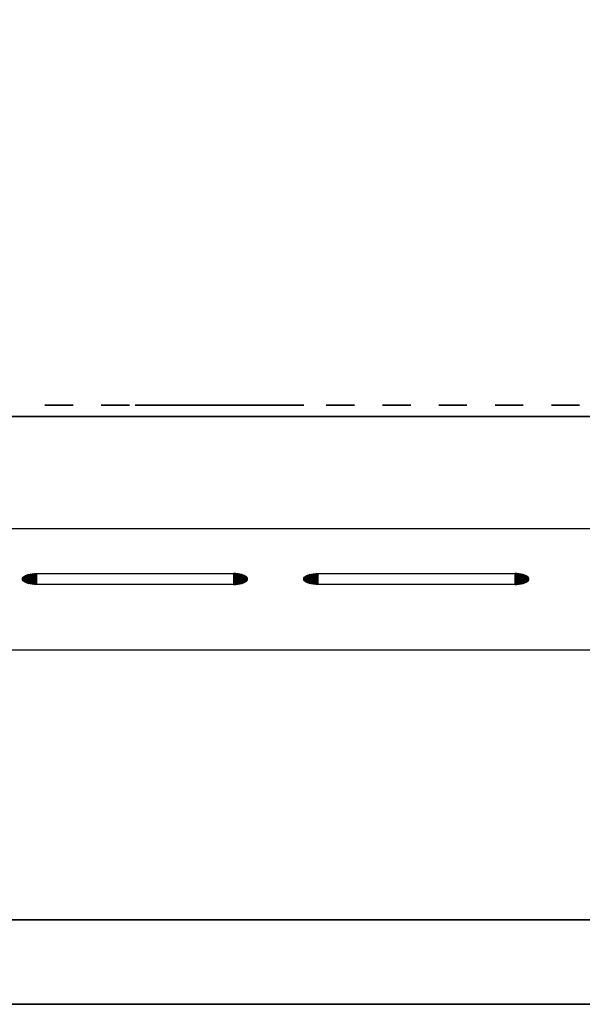
# Model space of a CAD drawing. Units: millimetres. Extents: x 22802 to 24257, y 15260 to 15960.
# Drawn here: x 23109 to 23209, y 15260 to 15435 of the extents above; entities that cross this region are included whole.
import ezdxf

# ---------------------------------------------------------------- set-up
doc = ezdxf.new("R2010")
doc.units = ezdxf.units.MM
doc.header["$LTSCALE"] = 2
doc.linetypes.add('CONTINUA', pattern=[0])
doc.layers.add('200-EquipBlack-3d', color=250, linetype='Continuous')
doc.layers.add('200-EquipSteel-3d', color=9, linetype='CONTINUA')

msp = doc.modelspace()

# ---------------------------------------------------------------- linework, layer by layer
at = {"layer": '200-EquipBlack-3d'}
for points in [[(23113.48, 15366.66, -85), (23113.48, 15366.66, -120), (23118.48, 15366.66, -120), (23118.48, 15366.66, -85)], [(23123.48, 15366.66, -85), (23123.48, 15366.66, -120), (23128.48, 15366.66, -120), (23128.48, 15366.66, -85)], [(23129.48, 15366.66, -196), (23159.48, 15366.66, -196), (23159.48, 15366.66, -202), (23129.48, 15366.66, -202)], [(23129.48, 15366.66, -167), (23159.48, 15366.66, -167), (23159.48, 15366.66, -173), (23129.48, 15366.66, -173)], [(23129.48, 15366.66, -138), (23159.48, 15366.66, -138), (23159.48, 15366.66, -144), (23129.48, 15366.66, -144)], [(23133.48, 15366.66, -85), (23133.48, 15366.66, -120), (23138.48, 15366.66, -120), (23138.48, 15366.66, -85)], [(23143.48, 15366.66, -85), (23143.48, 15366.66, -120), (23148.48, 15366.66, -120), (23148.48, 15366.66, -85)], [(23153.48, 15366.66, -85), (23153.48, 15366.66, -120), (23158.48, 15366.66, -120), (23158.48, 15366.66, -85)], [(23163.48, 15366.66, -85), (23163.48, 15366.66, -120), (23168.48, 15366.66, -120), (23168.48, 15366.66, -85)], [(23173.48, 15366.66, -85), (23173.48, 15366.66, -120), (23178.48, 15366.66, -120), (23178.48, 15366.66, -85)], [(23183.48, 15366.66, -85), (23183.48, 15366.66, -120), (23188.48, 15366.66, -120), (23188.48, 15366.66, -85)], [(23193.48, 15366.66, -85), (23193.48, 15366.66, -120), (23198.48, 15366.66, -120), (23198.48, 15366.66, -85)], [(23203.48, 15366.66, -85), (23203.48, 15366.66, -120), (23208.48, 15366.66, -120), (23208.48, 15366.66, -85)], [(23146.98, 15334.76, -21.91), (23111.98, 15334.76, -21.91), (23111.98, 15336.74, -26.51), (23146.98, 15336.74, -26.51)], [(23196.98, 15334.76, -21.91), (23161.98, 15334.76, -21.91), (23161.98, 15336.74, -26.51), (23196.98, 15336.74, -26.51)]]:
    msp.add_3dface(points, dxfattribs=at)
at = {"layer": '200-EquipSteel-3d'}
for points in [[(22816.98, 15945.16, -385), (24241.98, 15945.16, -385), (24241.98, 15275.16, -385), (22816.98, 15275.16, -385)], [(22874.48, 15875.66, -250), (22874.48, 15364.66, -250), (24184.48, 15364.66, -250), (24184.48, 15875.66, -250)], [(22874.48, 15344.66, -50), (22874.48, 15364.66, -50), (24184.48, 15364.66, -50), (24184.48, 15344.66, -50)], [(22874.48, 15364.66, -50), (22874.48, 15364.66, -250), (24184.48, 15364.66, -250), (24184.48, 15364.66, -50)], [(24184.48, 15323.16), (24184.48, 15344.66, -50), (22874.48, 15344.66, -50), (22874.48, 15323.16)], [(22874.48, 15260.16), (22874.48, 15323.16), (24184.48, 15323.16), (24184.48, 15260.16)], [(22816.98, 15275.16, -10), (24241.98, 15275.16, -10), (24241.98, 15275.16, -385), (22816.98, 15275.16, -385)], [(22801.98, 15260.16), (22801.98, 15260.16, -10), (24256.98, 15260.16, -10), (24256.98, 15260.16)]]:
    msp.add_3dface(points, dxfattribs=at)

# ---------------------------------------------------------------- meshes
at = {"layer": '200-EquipBlack-3d'}
mesh = msp.add_polymesh((2, 21), dxfattribs=at)
for k, corner in enumerate([(23113.48, 15366.66, -85), (23113.51, 15366.66, -84.61), (23113.6, 15366.66, -84.23), (23113.75, 15366.66, -83.87), (23113.96, 15366.66, -83.53), (23114.21, 15366.66, -83.23), (23114.51, 15366.66, -82.98), (23114.85, 15366.66, -82.77), (23115.21, 15366.66, -82.62), (23115.59, 15366.66, -82.53), (23115.98, 15366.66, -82.5), (23116.37, 15366.66, -82.53), (23116.75, 15366.66, -82.62), (23117.12, 15366.66, -82.77), (23117.45, 15366.66, -82.98), (23117.75, 15366.66, -83.23), (23118, 15366.66, -83.53), (23118.21, 15366.66, -83.87), (23118.36, 15366.66, -84.23), (23118.45, 15366.66, -84.61), (23118.48, 15366.66, -85), (23113.48, 15366.66, -85), (23113.73, 15366.66, -85), (23113.98, 15366.66, -85), (23114.23, 15366.66, -85), (23114.48, 15366.66, -85), (23114.73, 15366.66, -85), (23114.98, 15366.66, -85), (23115.23, 15366.66, -85), (23115.48, 15366.66, -85), (23115.73, 15366.66, -85), (23115.98, 15366.66, -85), (23116.23, 15366.66, -85), (23116.48, 15366.66, -85), (23116.73, 15366.66, -85), (23116.98, 15366.66, -85), (23117.23, 15366.66, -85), (23117.48, 15366.66, -85), (23117.73, 15366.66, -85), (23117.98, 15366.66, -85), (23118.23, 15366.66, -85), (23118.48, 15366.66, -85)]):
    mesh.set_mesh_vertex(divmod(k, 21), corner)
mesh = msp.add_polymesh((2, 21), dxfattribs=at)
for k, corner in enumerate([(23113.48, 15366.66, -120), (23113.51, 15366.66, -120.39), (23113.6, 15366.66, -120.77), (23113.75, 15366.66, -121.13), (23113.96, 15366.66, -121.47), (23114.21, 15366.66, -121.77), (23114.51, 15366.66, -122.02), (23114.85, 15366.66, -122.23), (23115.21, 15366.66, -122.38), (23115.59, 15366.66, -122.47), (23115.98, 15366.66, -122.5), (23116.37, 15366.66, -122.47), (23116.75, 15366.66, -122.38), (23117.12, 15366.66, -122.23), (23117.45, 15366.66, -122.02), (23117.75, 15366.66, -121.77), (23118, 15366.66, -121.47), (23118.21, 15366.66, -121.13), (23118.36, 15366.66, -120.77), (23118.45, 15366.66, -120.39), (23118.48, 15366.66, -120), (23113.48, 15366.66, -120), (23113.73, 15366.66, -120), (23113.98, 15366.66, -120), (23114.23, 15366.66, -120), (23114.48, 15366.66, -120), (23114.73, 15366.66, -120), (23114.98, 15366.66, -120), (23115.23, 15366.66, -120), (23115.48, 15366.66, -120), (23115.73, 15366.66, -120), (23115.98, 15366.66, -120), (23116.23, 15366.66, -120), (23116.48, 15366.66, -120), (23116.73, 15366.66, -120), (23116.98, 15366.66, -120), (23117.23, 15366.66, -120), (23117.48, 15366.66, -120), (23117.73, 15366.66, -120), (23117.98, 15366.66, -120), (23118.23, 15366.66, -120), (23118.48, 15366.66, -120)]):
    mesh.set_mesh_vertex(divmod(k, 21), corner)
mesh = msp.add_polymesh((2, 21), dxfattribs=at)
for k, corner in enumerate([(23123.48, 15366.66, -85), (23123.51, 15366.66, -84.61), (23123.6, 15366.66, -84.23), (23123.75, 15366.66, -83.87), (23123.96, 15366.66, -83.53), (23124.21, 15366.66, -83.23), (23124.51, 15366.66, -82.98), (23124.85, 15366.66, -82.77), (23125.21, 15366.66, -82.62), (23125.59, 15366.66, -82.53), (23125.98, 15366.66, -82.5), (23126.37, 15366.66, -82.53), (23126.75, 15366.66, -82.62), (23127.12, 15366.66, -82.77), (23127.45, 15366.66, -82.98), (23127.75, 15366.66, -83.23), (23128, 15366.66, -83.53), (23128.21, 15366.66, -83.87), (23128.36, 15366.66, -84.23), (23128.45, 15366.66, -84.61), (23128.48, 15366.66, -85), (23123.48, 15366.66, -85), (23123.73, 15366.66, -85), (23123.98, 15366.66, -85), (23124.23, 15366.66, -85), (23124.48, 15366.66, -85), (23124.73, 15366.66, -85), (23124.98, 15366.66, -85), (23125.23, 15366.66, -85), (23125.48, 15366.66, -85), (23125.73, 15366.66, -85), (23125.98, 15366.66, -85), (23126.23, 15366.66, -85), (23126.48, 15366.66, -85), (23126.73, 15366.66, -85), (23126.98, 15366.66, -85), (23127.23, 15366.66, -85), (23127.48, 15366.66, -85), (23127.73, 15366.66, -85), (23127.98, 15366.66, -85), (23128.23, 15366.66, -85), (23128.48, 15366.66, -85)]):
    mesh.set_mesh_vertex(divmod(k, 21), corner)
mesh = msp.add_polymesh((2, 21), dxfattribs=at)
for k, corner in enumerate([(23123.48, 15366.66, -120), (23123.51, 15366.66, -120.39), (23123.6, 15366.66, -120.77), (23123.75, 15366.66, -121.13), (23123.96, 15366.66, -121.47), (23124.21, 15366.66, -121.77), (23124.51, 15366.66, -122.02), (23124.85, 15366.66, -122.23), (23125.21, 15366.66, -122.38), (23125.59, 15366.66, -122.47), (23125.98, 15366.66, -122.5), (23126.37, 15366.66, -122.47), (23126.75, 15366.66, -122.38), (23127.12, 15366.66, -122.23), (23127.45, 15366.66, -122.02), (23127.75, 15366.66, -121.77), (23128, 15366.66, -121.47), (23128.21, 15366.66, -121.13), (23128.36, 15366.66, -120.77), (23128.45, 15366.66, -120.39), (23128.48, 15366.66, -120), (23123.48, 15366.66, -120), (23123.73, 15366.66, -120), (23123.98, 15366.66, -120), (23124.23, 15366.66, -120), (23124.48, 15366.66, -120), (23124.73, 15366.66, -120), (23124.98, 15366.66, -120), (23125.23, 15366.66, -120), (23125.48, 15366.66, -120), (23125.73, 15366.66, -120), (23125.98, 15366.66, -120), (23126.23, 15366.66, -120), (23126.48, 15366.66, -120), (23126.73, 15366.66, -120), (23126.98, 15366.66, -120), (23127.23, 15366.66, -120), (23127.48, 15366.66, -120), (23127.73, 15366.66, -120), (23127.98, 15366.66, -120), (23128.23, 15366.66, -120), (23128.48, 15366.66, -120)]):
    mesh.set_mesh_vertex(divmod(k, 21), corner)
mesh = msp.add_polymesh((2, 21), dxfattribs=at)
for k, corner in enumerate([(23133.48, 15366.66, -120), (23133.51, 15366.66, -120.39), (23133.6, 15366.66, -120.77), (23133.75, 15366.66, -121.13), (23133.96, 15366.66, -121.47), (23134.21, 15366.66, -121.77), (23134.51, 15366.66, -122.02), (23134.85, 15366.66, -122.23), (23135.21, 15366.66, -122.38), (23135.59, 15366.66, -122.47), (23135.98, 15366.66, -122.5), (23136.37, 15366.66, -122.47), (23136.75, 15366.66, -122.38), (23137.12, 15366.66, -122.23), (23137.45, 15366.66, -122.02), (23137.75, 15366.66, -121.77), (23138, 15366.66, -121.47), (23138.21, 15366.66, -121.13), (23138.36, 15366.66, -120.77), (23138.45, 15366.66, -120.39), (23138.48, 15366.66, -120), (23133.48, 15366.66, -120), (23133.73, 15366.66, -120), (23133.98, 15366.66, -120), (23134.23, 15366.66, -120), (23134.48, 15366.66, -120), (23134.73, 15366.66, -120), (23134.98, 15366.66, -120), (23135.23, 15366.66, -120), (23135.48, 15366.66, -120), (23135.73, 15366.66, -120), (23135.98, 15366.66, -120), (23136.23, 15366.66, -120), (23136.48, 15366.66, -120), (23136.73, 15366.66, -120), (23136.98, 15366.66, -120), (23137.23, 15366.66, -120), (23137.48, 15366.66, -120), (23137.73, 15366.66, -120), (23137.98, 15366.66, -120), (23138.23, 15366.66, -120), (23138.48, 15366.66, -120)]):
    mesh.set_mesh_vertex(divmod(k, 21), corner)
mesh = msp.add_polymesh((2, 21), dxfattribs=at)
for k, corner in enumerate([(23133.48, 15366.66, -85), (23133.51, 15366.66, -84.61), (23133.6, 15366.66, -84.23), (23133.75, 15366.66, -83.87), (23133.96, 15366.66, -83.53), (23134.21, 15366.66, -83.23), (23134.51, 15366.66, -82.98), (23134.85, 15366.66, -82.77), (23135.21, 15366.66, -82.62), (23135.59, 15366.66, -82.53), (23135.98, 15366.66, -82.5), (23136.37, 15366.66, -82.53), (23136.75, 15366.66, -82.62), (23137.12, 15366.66, -82.77), (23137.45, 15366.66, -82.98), (23137.75, 15366.66, -83.23), (23138, 15366.66, -83.53), (23138.21, 15366.66, -83.87), (23138.36, 15366.66, -84.23), (23138.45, 15366.66, -84.61), (23138.48, 15366.66, -85), (23133.48, 15366.66, -85), (23133.73, 15366.66, -85), (23133.98, 15366.66, -85), (23134.23, 15366.66, -85), (23134.48, 15366.66, -85), (23134.73, 15366.66, -85), (23134.98, 15366.66, -85), (23135.23, 15366.66, -85), (23135.48, 15366.66, -85), (23135.73, 15366.66, -85), (23135.98, 15366.66, -85), (23136.23, 15366.66, -85), (23136.48, 15366.66, -85), (23136.73, 15366.66, -85), (23136.98, 15366.66, -85), (23137.23, 15366.66, -85), (23137.48, 15366.66, -85), (23137.73, 15366.66, -85), (23137.98, 15366.66, -85), (23138.23, 15366.66, -85), (23138.48, 15366.66, -85)]):
    mesh.set_mesh_vertex(divmod(k, 21), corner)
mesh = msp.add_polymesh((2, 21), dxfattribs=at)
for k, corner in enumerate([(23143.48, 15366.66, -120), (23143.51, 15366.66, -120.39), (23143.6, 15366.66, -120.77), (23143.75, 15366.66, -121.13), (23143.96, 15366.66, -121.47), (23144.21, 15366.66, -121.77), (23144.51, 15366.66, -122.02), (23144.85, 15366.66, -122.23), (23145.21, 15366.66, -122.38), (23145.59, 15366.66, -122.47), (23145.98, 15366.66, -122.5), (23146.37, 15366.66, -122.47), (23146.75, 15366.66, -122.38), (23147.12, 15366.66, -122.23), (23147.45, 15366.66, -122.02), (23147.75, 15366.66, -121.77), (23148, 15366.66, -121.47), (23148.21, 15366.66, -121.13), (23148.36, 15366.66, -120.77), (23148.45, 15366.66, -120.39), (23148.48, 15366.66, -120), (23143.48, 15366.66, -120), (23143.73, 15366.66, -120), (23143.98, 15366.66, -120), (23144.23, 15366.66, -120), (23144.48, 15366.66, -120), (23144.73, 15366.66, -120), (23144.98, 15366.66, -120), (23145.23, 15366.66, -120), (23145.48, 15366.66, -120), (23145.73, 15366.66, -120), (23145.98, 15366.66, -120), (23146.23, 15366.66, -120), (23146.48, 15366.66, -120), (23146.73, 15366.66, -120), (23146.98, 15366.66, -120), (23147.23, 15366.66, -120), (23147.48, 15366.66, -120), (23147.73, 15366.66, -120), (23147.98, 15366.66, -120), (23148.23, 15366.66, -120), (23148.48, 15366.66, -120)]):
    mesh.set_mesh_vertex(divmod(k, 21), corner)
mesh = msp.add_polymesh((2, 21), dxfattribs=at)
for k, corner in enumerate([(23143.48, 15366.66, -85), (23143.51, 15366.66, -84.61), (23143.6, 15366.66, -84.23), (23143.75, 15366.66, -83.87), (23143.96, 15366.66, -83.53), (23144.21, 15366.66, -83.23), (23144.51, 15366.66, -82.98), (23144.85, 15366.66, -82.77), (23145.21, 15366.66, -82.62), (23145.59, 15366.66, -82.53), (23145.98, 15366.66, -82.5), (23146.37, 15366.66, -82.53), (23146.75, 15366.66, -82.62), (23147.12, 15366.66, -82.77), (23147.45, 15366.66, -82.98), (23147.75, 15366.66, -83.23), (23148, 15366.66, -83.53), (23148.21, 15366.66, -83.87), (23148.36, 15366.66, -84.23), (23148.45, 15366.66, -84.61), (23148.48, 15366.66, -85), (23143.48, 15366.66, -85), (23143.73, 15366.66, -85), (23143.98, 15366.66, -85), (23144.23, 15366.66, -85), (23144.48, 15366.66, -85), (23144.73, 15366.66, -85), (23144.98, 15366.66, -85), (23145.23, 15366.66, -85), (23145.48, 15366.66, -85), (23145.73, 15366.66, -85), (23145.98, 15366.66, -85), (23146.23, 15366.66, -85), (23146.48, 15366.66, -85), (23146.73, 15366.66, -85), (23146.98, 15366.66, -85), (23147.23, 15366.66, -85), (23147.48, 15366.66, -85), (23147.73, 15366.66, -85), (23147.98, 15366.66, -85), (23148.23, 15366.66, -85), (23148.48, 15366.66, -85)]):
    mesh.set_mesh_vertex(divmod(k, 21), corner)
mesh = msp.add_polymesh((2, 21), dxfattribs=at)
for k, corner in enumerate([(23153.48, 15366.66, -120), (23153.51, 15366.66, -120.39), (23153.6, 15366.66, -120.77), (23153.75, 15366.66, -121.13), (23153.96, 15366.66, -121.47), (23154.21, 15366.66, -121.77), (23154.51, 15366.66, -122.02), (23154.85, 15366.66, -122.23), (23155.21, 15366.66, -122.38), (23155.59, 15366.66, -122.47), (23155.98, 15366.66, -122.5), (23156.37, 15366.66, -122.47), (23156.75, 15366.66, -122.38), (23157.12, 15366.66, -122.23), (23157.45, 15366.66, -122.02), (23157.75, 15366.66, -121.77), (23158, 15366.66, -121.47), (23158.21, 15366.66, -121.13), (23158.36, 15366.66, -120.77), (23158.45, 15366.66, -120.39), (23158.48, 15366.66, -120), (23153.48, 15366.66, -120), (23153.73, 15366.66, -120), (23153.98, 15366.66, -120), (23154.23, 15366.66, -120), (23154.48, 15366.66, -120), (23154.73, 15366.66, -120), (23154.98, 15366.66, -120), (23155.23, 15366.66, -120), (23155.48, 15366.66, -120), (23155.73, 15366.66, -120), (23155.98, 15366.66, -120), (23156.23, 15366.66, -120), (23156.48, 15366.66, -120), (23156.73, 15366.66, -120), (23156.98, 15366.66, -120), (23157.23, 15366.66, -120), (23157.48, 15366.66, -120), (23157.73, 15366.66, -120), (23157.98, 15366.66, -120), (23158.23, 15366.66, -120), (23158.48, 15366.66, -120)]):
    mesh.set_mesh_vertex(divmod(k, 21), corner)
mesh = msp.add_polymesh((2, 21), dxfattribs=at)
for k, corner in enumerate([(23153.48, 15366.66, -85), (23153.51, 15366.66, -84.61), (23153.6, 15366.66, -84.23), (23153.75, 15366.66, -83.87), (23153.96, 15366.66, -83.53), (23154.21, 15366.66, -83.23), (23154.51, 15366.66, -82.98), (23154.85, 15366.66, -82.77), (23155.21, 15366.66, -82.62), (23155.59, 15366.66, -82.53), (23155.98, 15366.66, -82.5), (23156.37, 15366.66, -82.53), (23156.75, 15366.66, -82.62), (23157.12, 15366.66, -82.77), (23157.45, 15366.66, -82.98), (23157.75, 15366.66, -83.23), (23158, 15366.66, -83.53), (23158.21, 15366.66, -83.87), (23158.36, 15366.66, -84.23), (23158.45, 15366.66, -84.61), (23158.48, 15366.66, -85), (23153.48, 15366.66, -85), (23153.73, 15366.66, -85), (23153.98, 15366.66, -85), (23154.23, 15366.66, -85), (23154.48, 15366.66, -85), (23154.73, 15366.66, -85), (23154.98, 15366.66, -85), (23155.23, 15366.66, -85), (23155.48, 15366.66, -85), (23155.73, 15366.66, -85), (23155.98, 15366.66, -85), (23156.23, 15366.66, -85), (23156.48, 15366.66, -85), (23156.73, 15366.66, -85), (23156.98, 15366.66, -85), (23157.23, 15366.66, -85), (23157.48, 15366.66, -85), (23157.73, 15366.66, -85), (23157.98, 15366.66, -85), (23158.23, 15366.66, -85), (23158.48, 15366.66, -85)]):
    mesh.set_mesh_vertex(divmod(k, 21), corner)
mesh = msp.add_polymesh((2, 21), dxfattribs=at)
for k, corner in enumerate([(23163.48, 15366.66, -120), (23163.51, 15366.66, -120.39), (23163.6, 15366.66, -120.77), (23163.75, 15366.66, -121.13), (23163.96, 15366.66, -121.47), (23164.21, 15366.66, -121.77), (23164.51, 15366.66, -122.02), (23164.85, 15366.66, -122.23), (23165.21, 15366.66, -122.38), (23165.59, 15366.66, -122.47), (23165.98, 15366.66, -122.5), (23166.37, 15366.66, -122.47), (23166.75, 15366.66, -122.38), (23167.12, 15366.66, -122.23), (23167.45, 15366.66, -122.02), (23167.75, 15366.66, -121.77), (23168, 15366.66, -121.47), (23168.21, 15366.66, -121.13), (23168.36, 15366.66, -120.77), (23168.45, 15366.66, -120.39), (23168.48, 15366.66, -120), (23163.48, 15366.66, -120), (23163.73, 15366.66, -120), (23163.98, 15366.66, -120), (23164.23, 15366.66, -120), (23164.48, 15366.66, -120), (23164.73, 15366.66, -120), (23164.98, 15366.66, -120), (23165.23, 15366.66, -120), (23165.48, 15366.66, -120), (23165.73, 15366.66, -120), (23165.98, 15366.66, -120), (23166.23, 15366.66, -120), (23166.48, 15366.66, -120), (23166.73, 15366.66, -120), (23166.98, 15366.66, -120), (23167.23, 15366.66, -120), (23167.48, 15366.66, -120), (23167.73, 15366.66, -120), (23167.98, 15366.66, -120), (23168.23, 15366.66, -120), (23168.48, 15366.66, -120)]):
    mesh.set_mesh_vertex(divmod(k, 21), corner)
mesh = msp.add_polymesh((2, 21), dxfattribs=at)
for k, corner in enumerate([(23163.48, 15366.66, -85), (23163.51, 15366.66, -84.61), (23163.6, 15366.66, -84.23), (23163.75, 15366.66, -83.87), (23163.96, 15366.66, -83.53), (23164.21, 15366.66, -83.23), (23164.51, 15366.66, -82.98), (23164.85, 15366.66, -82.77), (23165.21, 15366.66, -82.62), (23165.59, 15366.66, -82.53), (23165.98, 15366.66, -82.5), (23166.37, 15366.66, -82.53), (23166.75, 15366.66, -82.62), (23167.12, 15366.66, -82.77), (23167.45, 15366.66, -82.98), (23167.75, 15366.66, -83.23), (23168, 15366.66, -83.53), (23168.21, 15366.66, -83.87), (23168.36, 15366.66, -84.23), (23168.45, 15366.66, -84.61), (23168.48, 15366.66, -85), (23163.48, 15366.66, -85), (23163.73, 15366.66, -85), (23163.98, 15366.66, -85), (23164.23, 15366.66, -85), (23164.48, 15366.66, -85), (23164.73, 15366.66, -85), (23164.98, 15366.66, -85), (23165.23, 15366.66, -85), (23165.48, 15366.66, -85), (23165.73, 15366.66, -85), (23165.98, 15366.66, -85), (23166.23, 15366.66, -85), (23166.48, 15366.66, -85), (23166.73, 15366.66, -85), (23166.98, 15366.66, -85), (23167.23, 15366.66, -85), (23167.48, 15366.66, -85), (23167.73, 15366.66, -85), (23167.98, 15366.66, -85), (23168.23, 15366.66, -85), (23168.48, 15366.66, -85)]):
    mesh.set_mesh_vertex(divmod(k, 21), corner)
mesh = msp.add_polymesh((2, 21), dxfattribs=at)
for k, corner in enumerate([(23173.48, 15366.66, -120), (23173.51, 15366.66, -120.39), (23173.6, 15366.66, -120.77), (23173.75, 15366.66, -121.13), (23173.96, 15366.66, -121.47), (23174.21, 15366.66, -121.77), (23174.51, 15366.66, -122.02), (23174.85, 15366.66, -122.23), (23175.21, 15366.66, -122.38), (23175.59, 15366.66, -122.47), (23175.98, 15366.66, -122.5), (23176.37, 15366.66, -122.47), (23176.75, 15366.66, -122.38), (23177.12, 15366.66, -122.23), (23177.45, 15366.66, -122.02), (23177.75, 15366.66, -121.77), (23178, 15366.66, -121.47), (23178.21, 15366.66, -121.13), (23178.36, 15366.66, -120.77), (23178.45, 15366.66, -120.39), (23178.48, 15366.66, -120), (23173.48, 15366.66, -120), (23173.73, 15366.66, -120), (23173.98, 15366.66, -120), (23174.23, 15366.66, -120), (23174.48, 15366.66, -120), (23174.73, 15366.66, -120), (23174.98, 15366.66, -120), (23175.23, 15366.66, -120), (23175.48, 15366.66, -120), (23175.73, 15366.66, -120), (23175.98, 15366.66, -120), (23176.23, 15366.66, -120), (23176.48, 15366.66, -120), (23176.73, 15366.66, -120), (23176.98, 15366.66, -120), (23177.23, 15366.66, -120), (23177.48, 15366.66, -120), (23177.73, 15366.66, -120), (23177.98, 15366.66, -120), (23178.23, 15366.66, -120), (23178.48, 15366.66, -120)]):
    mesh.set_mesh_vertex(divmod(k, 21), corner)
mesh = msp.add_polymesh((2, 21), dxfattribs=at)
for k, corner in enumerate([(23173.48, 15366.66, -85), (23173.51, 15366.66, -84.61), (23173.6, 15366.66, -84.23), (23173.75, 15366.66, -83.87), (23173.96, 15366.66, -83.53), (23174.21, 15366.66, -83.23), (23174.51, 15366.66, -82.98), (23174.85, 15366.66, -82.77), (23175.21, 15366.66, -82.62), (23175.59, 15366.66, -82.53), (23175.98, 15366.66, -82.5), (23176.37, 15366.66, -82.53), (23176.75, 15366.66, -82.62), (23177.12, 15366.66, -82.77), (23177.45, 15366.66, -82.98), (23177.75, 15366.66, -83.23), (23178, 15366.66, -83.53), (23178.21, 15366.66, -83.87), (23178.36, 15366.66, -84.23), (23178.45, 15366.66, -84.61), (23178.48, 15366.66, -85), (23173.48, 15366.66, -85), (23173.73, 15366.66, -85), (23173.98, 15366.66, -85), (23174.23, 15366.66, -85), (23174.48, 15366.66, -85), (23174.73, 15366.66, -85), (23174.98, 15366.66, -85), (23175.23, 15366.66, -85), (23175.48, 15366.66, -85), (23175.73, 15366.66, -85), (23175.98, 15366.66, -85), (23176.23, 15366.66, -85), (23176.48, 15366.66, -85), (23176.73, 15366.66, -85), (23176.98, 15366.66, -85), (23177.23, 15366.66, -85), (23177.48, 15366.66, -85), (23177.73, 15366.66, -85), (23177.98, 15366.66, -85), (23178.23, 15366.66, -85), (23178.48, 15366.66, -85)]):
    mesh.set_mesh_vertex(divmod(k, 21), corner)
mesh = msp.add_polymesh((2, 21), dxfattribs=at)
for k, corner in enumerate([(23183.48, 15366.66, -120), (23183.51, 15366.66, -120.39), (23183.6, 15366.66, -120.77), (23183.75, 15366.66, -121.13), (23183.96, 15366.66, -121.47), (23184.21, 15366.66, -121.77), (23184.51, 15366.66, -122.02), (23184.85, 15366.66, -122.23), (23185.21, 15366.66, -122.38), (23185.59, 15366.66, -122.47), (23185.98, 15366.66, -122.5), (23186.37, 15366.66, -122.47), (23186.75, 15366.66, -122.38), (23187.12, 15366.66, -122.23), (23187.45, 15366.66, -122.02), (23187.75, 15366.66, -121.77), (23188, 15366.66, -121.47), (23188.21, 15366.66, -121.13), (23188.36, 15366.66, -120.77), (23188.45, 15366.66, -120.39), (23188.48, 15366.66, -120), (23183.48, 15366.66, -120), (23183.73, 15366.66, -120), (23183.98, 15366.66, -120), (23184.23, 15366.66, -120), (23184.48, 15366.66, -120), (23184.73, 15366.66, -120), (23184.98, 15366.66, -120), (23185.23, 15366.66, -120), (23185.48, 15366.66, -120), (23185.73, 15366.66, -120), (23185.98, 15366.66, -120), (23186.23, 15366.66, -120), (23186.48, 15366.66, -120), (23186.73, 15366.66, -120), (23186.98, 15366.66, -120), (23187.23, 15366.66, -120), (23187.48, 15366.66, -120), (23187.73, 15366.66, -120), (23187.98, 15366.66, -120), (23188.23, 15366.66, -120), (23188.48, 15366.66, -120)]):
    mesh.set_mesh_vertex(divmod(k, 21), corner)
mesh = msp.add_polymesh((2, 21), dxfattribs=at)
for k, corner in enumerate([(23183.48, 15366.66, -85), (23183.51, 15366.66, -84.61), (23183.6, 15366.66, -84.23), (23183.75, 15366.66, -83.87), (23183.96, 15366.66, -83.53), (23184.21, 15366.66, -83.23), (23184.51, 15366.66, -82.98), (23184.85, 15366.66, -82.77), (23185.21, 15366.66, -82.62), (23185.59, 15366.66, -82.53), (23185.98, 15366.66, -82.5), (23186.37, 15366.66, -82.53), (23186.75, 15366.66, -82.62), (23187.12, 15366.66, -82.77), (23187.45, 15366.66, -82.98), (23187.75, 15366.66, -83.23), (23188, 15366.66, -83.53), (23188.21, 15366.66, -83.87), (23188.36, 15366.66, -84.23), (23188.45, 15366.66, -84.61), (23188.48, 15366.66, -85), (23183.48, 15366.66, -85), (23183.73, 15366.66, -85), (23183.98, 15366.66, -85), (23184.23, 15366.66, -85), (23184.48, 15366.66, -85), (23184.73, 15366.66, -85), (23184.98, 15366.66, -85), (23185.23, 15366.66, -85), (23185.48, 15366.66, -85), (23185.73, 15366.66, -85), (23185.98, 15366.66, -85), (23186.23, 15366.66, -85), (23186.48, 15366.66, -85), (23186.73, 15366.66, -85), (23186.98, 15366.66, -85), (23187.23, 15366.66, -85), (23187.48, 15366.66, -85), (23187.73, 15366.66, -85), (23187.98, 15366.66, -85), (23188.23, 15366.66, -85), (23188.48, 15366.66, -85)]):
    mesh.set_mesh_vertex(divmod(k, 21), corner)
mesh = msp.add_polymesh((2, 21), dxfattribs=at)
for k, corner in enumerate([(23193.48, 15366.66, -85), (23193.51, 15366.66, -84.61), (23193.6, 15366.66, -84.23), (23193.75, 15366.66, -83.87), (23193.96, 15366.66, -83.53), (23194.21, 15366.66, -83.23), (23194.51, 15366.66, -82.98), (23194.85, 15366.66, -82.77), (23195.21, 15366.66, -82.62), (23195.59, 15366.66, -82.53), (23195.98, 15366.66, -82.5), (23196.37, 15366.66, -82.53), (23196.75, 15366.66, -82.62), (23197.12, 15366.66, -82.77), (23197.45, 15366.66, -82.98), (23197.75, 15366.66, -83.23), (23198, 15366.66, -83.53), (23198.21, 15366.66, -83.87), (23198.36, 15366.66, -84.23), (23198.45, 15366.66, -84.61), (23198.48, 15366.66, -85), (23193.48, 15366.66, -85), (23193.73, 15366.66, -85), (23193.98, 15366.66, -85), (23194.23, 15366.66, -85), (23194.48, 15366.66, -85), (23194.73, 15366.66, -85), (23194.98, 15366.66, -85), (23195.23, 15366.66, -85), (23195.48, 15366.66, -85), (23195.73, 15366.66, -85), (23195.98, 15366.66, -85), (23196.23, 15366.66, -85), (23196.48, 15366.66, -85), (23196.73, 15366.66, -85), (23196.98, 15366.66, -85), (23197.23, 15366.66, -85), (23197.48, 15366.66, -85), (23197.73, 15366.66, -85), (23197.98, 15366.66, -85), (23198.23, 15366.66, -85), (23198.48, 15366.66, -85)]):
    mesh.set_mesh_vertex(divmod(k, 21), corner)
mesh = msp.add_polymesh((2, 21), dxfattribs=at)
for k, corner in enumerate([(23193.48, 15366.66, -120), (23193.51, 15366.66, -120.39), (23193.6, 15366.66, -120.77), (23193.75, 15366.66, -121.13), (23193.96, 15366.66, -121.47), (23194.21, 15366.66, -121.77), (23194.51, 15366.66, -122.02), (23194.85, 15366.66, -122.23), (23195.21, 15366.66, -122.38), (23195.59, 15366.66, -122.47), (23195.98, 15366.66, -122.5), (23196.37, 15366.66, -122.47), (23196.75, 15366.66, -122.38), (23197.12, 15366.66, -122.23), (23197.45, 15366.66, -122.02), (23197.75, 15366.66, -121.77), (23198, 15366.66, -121.47), (23198.21, 15366.66, -121.13), (23198.36, 15366.66, -120.77), (23198.45, 15366.66, -120.39), (23198.48, 15366.66, -120), (23193.48, 15366.66, -120), (23193.73, 15366.66, -120), (23193.98, 15366.66, -120), (23194.23, 15366.66, -120), (23194.48, 15366.66, -120), (23194.73, 15366.66, -120), (23194.98, 15366.66, -120), (23195.23, 15366.66, -120), (23195.48, 15366.66, -120), (23195.73, 15366.66, -120), (23195.98, 15366.66, -120), (23196.23, 15366.66, -120), (23196.48, 15366.66, -120), (23196.73, 15366.66, -120), (23196.98, 15366.66, -120), (23197.23, 15366.66, -120), (23197.48, 15366.66, -120), (23197.73, 15366.66, -120), (23197.98, 15366.66, -120), (23198.23, 15366.66, -120), (23198.48, 15366.66, -120)]):
    mesh.set_mesh_vertex(divmod(k, 21), corner)
mesh = msp.add_polymesh((2, 21), dxfattribs=at)
for k, corner in enumerate([(23203.48, 15366.66, -85), (23203.51, 15366.66, -84.61), (23203.6, 15366.66, -84.23), (23203.75, 15366.66, -83.87), (23203.96, 15366.66, -83.53), (23204.21, 15366.66, -83.23), (23204.51, 15366.66, -82.98), (23204.85, 15366.66, -82.77), (23205.21, 15366.66, -82.62), (23205.59, 15366.66, -82.53), (23205.98, 15366.66, -82.5), (23206.37, 15366.66, -82.53), (23206.75, 15366.66, -82.62), (23207.12, 15366.66, -82.77), (23207.45, 15366.66, -82.98), (23207.75, 15366.66, -83.23), (23208, 15366.66, -83.53), (23208.21, 15366.66, -83.87), (23208.36, 15366.66, -84.23), (23208.45, 15366.66, -84.61), (23208.48, 15366.66, -85), (23203.48, 15366.66, -85), (23203.73, 15366.66, -85), (23203.98, 15366.66, -85), (23204.23, 15366.66, -85), (23204.48, 15366.66, -85), (23204.73, 15366.66, -85), (23204.98, 15366.66, -85), (23205.23, 15366.66, -85), (23205.48, 15366.66, -85), (23205.73, 15366.66, -85), (23205.98, 15366.66, -85), (23206.23, 15366.66, -85), (23206.48, 15366.66, -85), (23206.73, 15366.66, -85), (23206.98, 15366.66, -85), (23207.23, 15366.66, -85), (23207.48, 15366.66, -85), (23207.73, 15366.66, -85), (23207.98, 15366.66, -85), (23208.23, 15366.66, -85), (23208.48, 15366.66, -85)]):
    mesh.set_mesh_vertex(divmod(k, 21), corner)
mesh = msp.add_polymesh((2, 21), dxfattribs=at)
for k, corner in enumerate([(23203.48, 15366.66, -120), (23203.51, 15366.66, -120.39), (23203.6, 15366.66, -120.77), (23203.75, 15366.66, -121.13), (23203.96, 15366.66, -121.47), (23204.21, 15366.66, -121.77), (23204.51, 15366.66, -122.02), (23204.85, 15366.66, -122.23), (23205.21, 15366.66, -122.38), (23205.59, 15366.66, -122.47), (23205.98, 15366.66, -122.5), (23206.37, 15366.66, -122.47), (23206.75, 15366.66, -122.38), (23207.12, 15366.66, -122.23), (23207.45, 15366.66, -122.02), (23207.75, 15366.66, -121.77), (23208, 15366.66, -121.47), (23208.21, 15366.66, -121.13), (23208.36, 15366.66, -120.77), (23208.45, 15366.66, -120.39), (23208.48, 15366.66, -120), (23203.48, 15366.66, -120), (23203.73, 15366.66, -120), (23203.98, 15366.66, -120), (23204.23, 15366.66, -120), (23204.48, 15366.66, -120), (23204.73, 15366.66, -120), (23204.98, 15366.66, -120), (23205.23, 15366.66, -120), (23205.48, 15366.66, -120), (23205.73, 15366.66, -120), (23205.98, 15366.66, -120), (23206.23, 15366.66, -120), (23206.48, 15366.66, -120), (23206.73, 15366.66, -120), (23206.98, 15366.66, -120), (23207.23, 15366.66, -120), (23207.48, 15366.66, -120), (23207.73, 15366.66, -120), (23207.98, 15366.66, -120), (23208.23, 15366.66, -120), (23208.48, 15366.66, -120)]):
    mesh.set_mesh_vertex(divmod(k, 21), corner)
mesh = msp.add_polymesh((2, 21), dxfattribs=at)
for k, corner in enumerate([(23111.98, 15334.76, -21.91), (23111.59, 15334.77, -21.94), (23111.21, 15334.81, -22.03), (23110.85, 15334.87, -22.16), (23110.51, 15334.95, -22.35), (23110.21, 15335.05, -22.59), (23109.96, 15335.17, -22.86), (23109.75, 15335.3, -23.17), (23109.6, 15335.45, -23.5), (23109.51, 15335.6, -23.85), (23109.48, 15335.75, -24.21), (23109.51, 15335.91, -24.57), (23109.6, 15336.06, -24.92), (23109.75, 15336.2, -25.25), (23109.96, 15336.33, -25.56), (23110.21, 15336.45, -25.83), (23110.51, 15336.55, -26.07), (23110.85, 15336.63, -26.25), (23111.21, 15336.69, -26.39), (23111.59, 15336.73, -26.48), (23111.98, 15336.74, -26.51), (23111.98, 15334.76, -21.91), (23111.98, 15334.86, -22.14), (23111.98, 15334.96, -22.37), (23111.98, 15335.06, -22.6), (23111.98, 15335.16, -22.83), (23111.98, 15335.26, -23.06), (23111.98, 15335.36, -23.29), (23111.98, 15335.45, -23.52), (23111.98, 15335.55, -23.75), (23111.98, 15335.65, -23.98), (23111.98, 15335.75, -24.21), (23111.98, 15335.85, -24.44), (23111.98, 15335.95, -24.67), (23111.98, 15336.05, -24.9), (23111.98, 15336.15, -25.13), (23111.98, 15336.25, -25.36), (23111.98, 15336.34, -25.59), (23111.98, 15336.44, -25.82), (23111.98, 15336.54, -26.05), (23111.98, 15336.64, -26.28), (23111.98, 15336.74, -26.51)]):
    mesh.set_mesh_vertex(divmod(k, 21), corner)
mesh = msp.add_polymesh((2, 21), dxfattribs=at)
for k, corner in enumerate([(23146.98, 15334.76, -21.91), (23147.37, 15334.77, -21.94), (23147.75, 15334.81, -22.03), (23148.12, 15334.87, -22.16), (23148.45, 15334.95, -22.35), (23148.75, 15335.05, -22.59), (23149, 15335.17, -22.86), (23149.21, 15335.3, -23.17), (23149.36, 15335.45, -23.5), (23149.45, 15335.6, -23.85), (23149.48, 15335.75, -24.21), (23149.45, 15335.91, -24.57), (23149.36, 15336.06, -24.92), (23149.21, 15336.2, -25.25), (23149, 15336.33, -25.56), (23148.75, 15336.45, -25.83), (23148.45, 15336.55, -26.07), (23148.12, 15336.63, -26.25), (23147.75, 15336.69, -26.39), (23147.37, 15336.73, -26.48), (23146.98, 15336.74, -26.51), (23146.98, 15334.76, -21.91), (23146.98, 15334.86, -22.14), (23146.98, 15334.96, -22.37), (23146.98, 15335.06, -22.6), (23146.98, 15335.16, -22.83), (23146.98, 15335.26, -23.06), (23146.98, 15335.36, -23.29), (23146.98, 15335.45, -23.52), (23146.98, 15335.55, -23.75), (23146.98, 15335.65, -23.98), (23146.98, 15335.75, -24.21), (23146.98, 15335.85, -24.44), (23146.98, 15335.95, -24.67), (23146.98, 15336.05, -24.9), (23146.98, 15336.15, -25.13), (23146.98, 15336.25, -25.36), (23146.98, 15336.34, -25.59), (23146.98, 15336.44, -25.82), (23146.98, 15336.54, -26.05), (23146.98, 15336.64, -26.28), (23146.98, 15336.74, -26.51)]):
    mesh.set_mesh_vertex(divmod(k, 21), corner)
mesh = msp.add_polymesh((2, 21), dxfattribs=at)
for k, corner in enumerate([(23161.98, 15334.76, -21.91), (23161.59, 15334.77, -21.94), (23161.21, 15334.81, -22.03), (23160.85, 15334.87, -22.16), (23160.51, 15334.95, -22.35), (23160.21, 15335.05, -22.59), (23159.96, 15335.17, -22.86), (23159.75, 15335.3, -23.17), (23159.6, 15335.45, -23.5), (23159.51, 15335.6, -23.85), (23159.48, 15335.75, -24.21), (23159.51, 15335.91, -24.57), (23159.6, 15336.06, -24.92), (23159.75, 15336.2, -25.25), (23159.96, 15336.33, -25.56), (23160.21, 15336.45, -25.83), (23160.51, 15336.55, -26.07), (23160.85, 15336.63, -26.25), (23161.21, 15336.69, -26.39), (23161.59, 15336.73, -26.48), (23161.98, 15336.74, -26.51), (23161.98, 15334.76, -21.91), (23161.98, 15334.86, -22.14), (23161.98, 15334.96, -22.37), (23161.98, 15335.06, -22.6), (23161.98, 15335.16, -22.83), (23161.98, 15335.26, -23.06), (23161.98, 15335.36, -23.29), (23161.98, 15335.45, -23.52), (23161.98, 15335.55, -23.75), (23161.98, 15335.65, -23.98), (23161.98, 15335.75, -24.21), (23161.98, 15335.85, -24.44), (23161.98, 15335.95, -24.67), (23161.98, 15336.05, -24.9), (23161.98, 15336.15, -25.13), (23161.98, 15336.25, -25.36), (23161.98, 15336.34, -25.59), (23161.98, 15336.44, -25.82), (23161.98, 15336.54, -26.05), (23161.98, 15336.64, -26.28), (23161.98, 15336.74, -26.51)]):
    mesh.set_mesh_vertex(divmod(k, 21), corner)
mesh = msp.add_polymesh((2, 21), dxfattribs=at)
for k, corner in enumerate([(23196.98, 15334.76, -21.91), (23197.37, 15334.77, -21.94), (23197.75, 15334.81, -22.03), (23198.12, 15334.87, -22.16), (23198.45, 15334.95, -22.35), (23198.75, 15335.05, -22.59), (23199, 15335.17, -22.86), (23199.21, 15335.3, -23.17), (23199.36, 15335.45, -23.5), (23199.45, 15335.6, -23.85), (23199.48, 15335.75, -24.21), (23199.45, 15335.91, -24.57), (23199.36, 15336.06, -24.92), (23199.21, 15336.2, -25.25), (23199, 15336.33, -25.56), (23198.75, 15336.45, -25.83), (23198.45, 15336.55, -26.07), (23198.12, 15336.63, -26.25), (23197.75, 15336.69, -26.39), (23197.37, 15336.73, -26.48), (23196.98, 15336.74, -26.51), (23196.98, 15334.76, -21.91), (23196.98, 15334.86, -22.14), (23196.98, 15334.96, -22.37), (23196.98, 15335.06, -22.6), (23196.98, 15335.16, -22.83), (23196.98, 15335.26, -23.06), (23196.98, 15335.36, -23.29), (23196.98, 15335.45, -23.52), (23196.98, 15335.55, -23.75), (23196.98, 15335.65, -23.98), (23196.98, 15335.75, -24.21), (23196.98, 15335.85, -24.44), (23196.98, 15335.95, -24.67), (23196.98, 15336.05, -24.9), (23196.98, 15336.15, -25.13), (23196.98, 15336.25, -25.36), (23196.98, 15336.34, -25.59), (23196.98, 15336.44, -25.82), (23196.98, 15336.54, -26.05), (23196.98, 15336.64, -26.28), (23196.98, 15336.74, -26.51)]):
    mesh.set_mesh_vertex(divmod(k, 21), corner)

doc.saveas('drawing.dxf')
